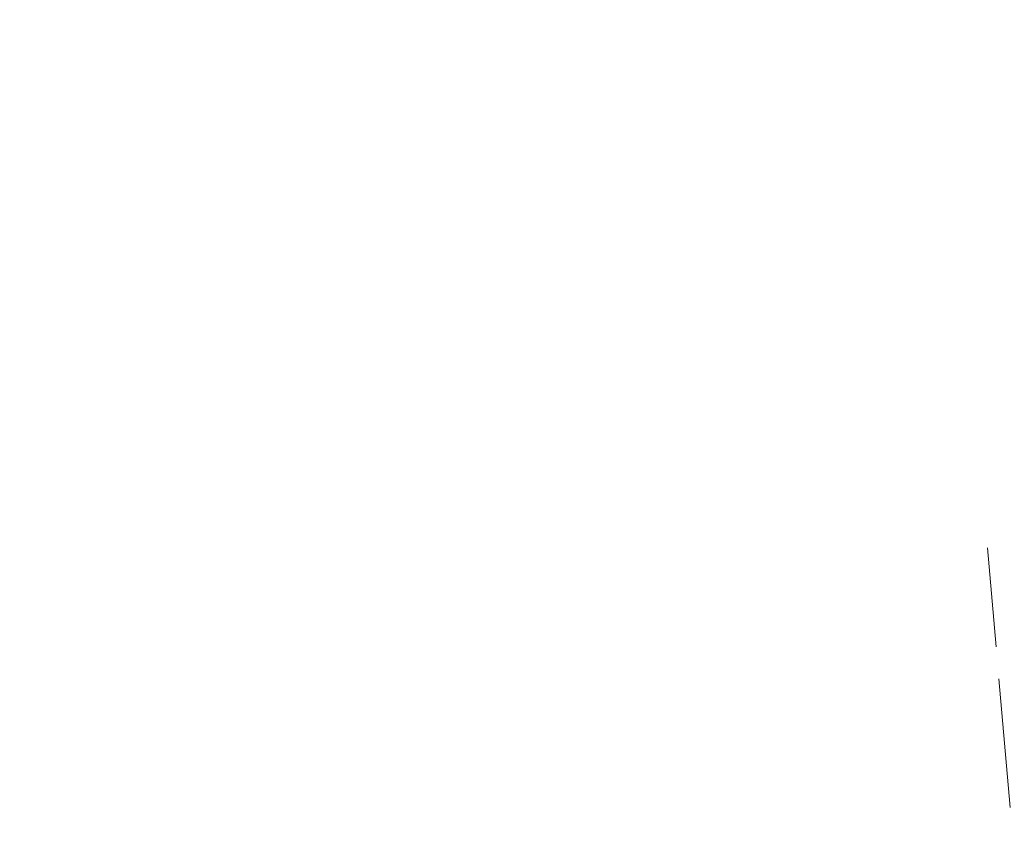
# Model space of a CAD drawing. Units: millimetres. Extents: x 0 to 4804, y 0 to 2970.
# Drawn here: x 901 to 995, y 2502 to 2580 of the extents above; entities that cross this region are included whole.
import ezdxf

# ---------------------------------------------------------------- set-up
doc = ezdxf.new("R2010")
doc.units = ezdxf.units.MM
doc.header["$LTSCALE"] = 10
doc.linetypes.add('DASHED', pattern=[0.2068, 0.1655, -0.0413])
doc.layers.add('Dimension (ISO)', color=5, linetype='Continuous', lineweight=9, true_color=0x0000ff)
doc.layers.add('Hidden (ISO)', color=1, linetype='DASHED', lineweight=18, true_color=0xff0000)
doc.styles.add('Note Text (ISO)', font='tahoma.ttf')
doc.dimstyles.new('Default (ISO)', dxfattribs={"dimscale": 10, "dimtxt": 3.5, "dimasz": 2.5, "dimexe": 3.175, "dimexo": 0, "dimgap": 0.762, "dimtad": 1, "dimdec": 1, "dimrnd": 1e-08, "dimtxsty": 'Note Text (ISO)', "dimcen": 0.09, "dimdle": 10, "dimclrd": 256, "dimclre": 256, "dimclrt": 256, "dimadec": 1, "dimazin": 2, "dimtfac": 1.001486, "dimtmove": 0, "dimatfit": 3, "dimfxl": 1, "dimtolj": 1, "dimtzin": 0, "dimlwd": -1, "dimlwe": -1, "dimarcsym": 0})

# ---------------------------------------------------------------- blocks, each defined once
blk = doc.blocks.new('*D28')
at = {"layer": 'Defpoints', "color": 0, "transparency": 16777216}
for p in [(1168.856, 2709.273), (870.499, 1490.177), (870.499, 1490.177)]:
    blk.add_point(p, dxfattribs=at)
at = {"layer": 'Dimension (ISO)', "transparency": 16777216}
for p, q in [((1168.856, 2709.273), (838.749, 2709.273)), ((870.499, 2684.273), (870.499, 1515.177))]:
    blk.add_line(p, q, dxfattribs=at)
for points in [[(866.333, 2684.273), (874.666, 2684.273), (870.499, 2709.273)], [(866.333, 1515.177), (874.666, 1515.177), (870.499, 1490.177)]]:
    blk.add_solid(points, dxfattribs=at)
at = {"layer": 'Dimension (ISO)', "transparency": 16777216, "insert": (826.469, 2050.822), "char_height": 35, "attachment_point": 1, "rotation": 90, "style": 'Note Text (ISO)'}
blk.add_mtext('\\A1;1219', dxfattribs=at)

msp = doc.modelspace()

# ---------------------------------------------------------------- linework, layer by layer
at = {"layer": 'Hidden (ISO)', "ltscale": 12.167211}
msp.add_line((1168.856, 2544.924), (993.394, 2529.573), dxfattribs=at)
at = {"layer": 'Hidden (ISO)', "ltscale": 12.153311}
msp.add_line((1168.856, 2542.615), (993.595, 2527.282), dxfattribs=at)
at = {"layer": 'Hidden (ISO)', "ltscale": 7.476009}
msp.add_line((995.573, 2504.668), (993.394, 2529.573), dxfattribs=at)

# ---------------------------------------------------------------- dimensions: what is measured, and where the dimension line sits
at = {"layer": 'Dimension (ISO)'}
dim = msp.add_linear_dim(base=(870.499, 1490.177), p1=(1168.856, 2709.273), p2=(870.499, 1490.177), angle=90, dimstyle='Default (ISO)', override={"dimgap": 0.762, "dimdec": 0, "dimse2": 1, "dimtol": 0, "dimlim": 0, "dimtp": 0, "dimtm": 0, "dimtdec": 2, "dimtofl": 0, "dimatfit": 1}, dxfattribs=at)
dim.commit()
dim.dimension.update_dxf_attribs({"geometry": '*D28', "text_midpoint": (870.499, 2099.725), "dimtype": 160})

doc.saveas('drawing.dxf')
